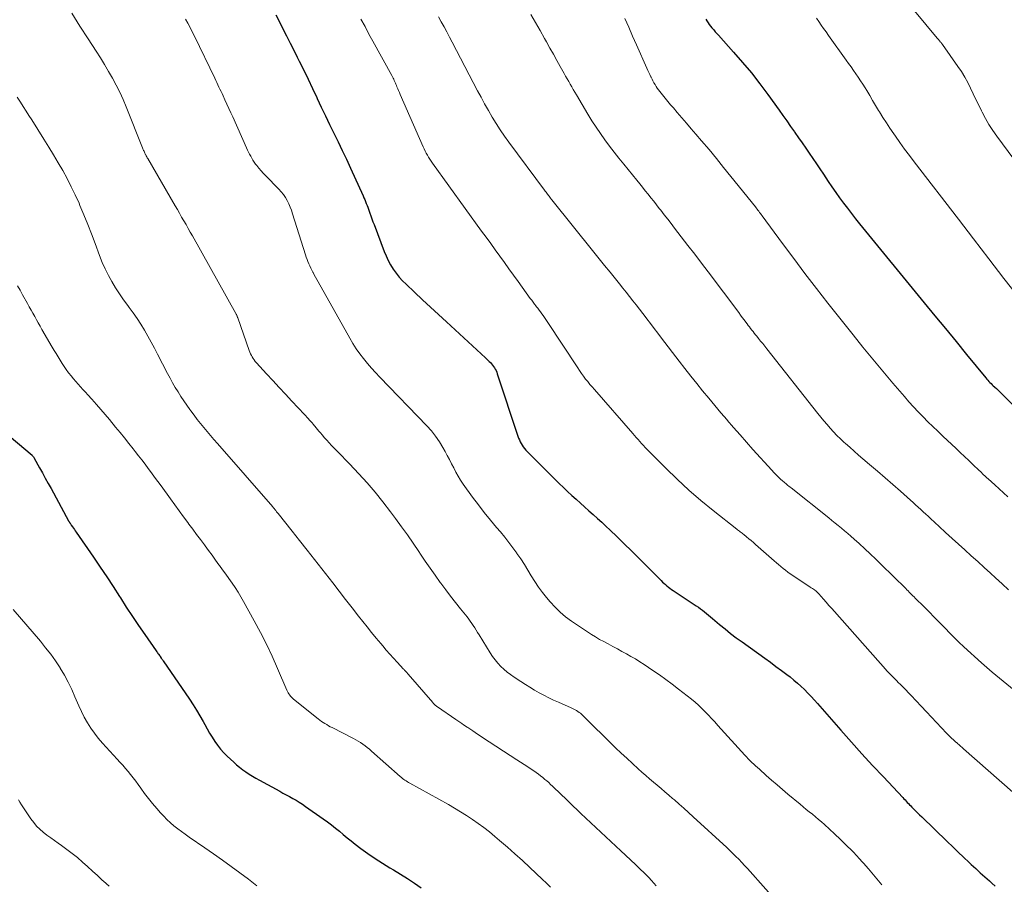
# Model space of a CAD drawing. Units: feet. Extents: x 1950000 to 1955015, y 580000 to 585000.
# Drawn here: x 1950459 to 1950607, y 582104 to 582234 of the extents above; entities that cross this region are included whole.
import ezdxf

# ---------------------------------------------------------------- set-up
doc = ezdxf.new("R2010")
doc.units = ezdxf.units.FT
doc.header["$LTSCALE"] = 100
doc.header["$MEASUREMENT"] = 0
doc.layers.add('CONTOUR INDEX', color=32, linetype='Continuous', lineweight=25)
doc.layers.add('CONTOUR INTERMEDIATE', color=40, linetype='Continuous', lineweight=15)

msp = doc.modelspace()

# ---------------------------------------------------------------- linework, layer by layer
at = {"layer": 'CONTOUR INDEX', "flags": 128}
for points, elevation in [([(1950497.68, 582234.64), (1950498.23, 582233.58), (1950498.78, 582232.53), (1950499.33, 582231.47), (1950499.87, 582230.41), (1950500.41, 582229.35), (1950500.94, 582228.29), (1950501.24, 582227.68), (1950501.91, 582226.31), (1950502.58, 582224.94), (1950503.23, 582223.57), (1950503.88, 582222.19), (1950503.93, 582222.07), (1950504.55, 582220.76), (1950505.17, 582219.44), (1950505.81, 582218.13), (1950506.45, 582216.83), (1950507.09, 582215.52), (1950507.72, 582214.21), (1950508.34, 582212.89), (1950508.95, 582211.57), (1950510.85, 582207.39), (1950510.97, 582207.1), (1950511.1, 582206.82), (1950511.21, 582206.53), (1950511.33, 582206.24), (1950511.44, 582205.95), (1950511.55, 582205.66), (1950511.66, 582205.37), (1950511.76, 582205.08), (1950511.86, 582204.78), (1950512.02, 582204.35), (1950512.18, 582203.91), (1950512.34, 582203.47), (1950512.5, 582203.04), (1950514.02, 582199.01), (1950514.31, 582198.32), (1950514.63, 582197.64), (1950514.99, 582196.98), (1950515.39, 582196.34), (1950515.83, 582195.72), (1950516.29, 582195.13), (1950516.8, 582194.58), (1950517.33, 582194.05), (1950518.62, 582192.85), (1950519.82, 582191.73), (1950521.01, 582190.62), (1950522.21, 582189.5), (1950523.42, 582188.39), (1950529.29, 582182.95), (1950529.48, 582182.78), (1950529.66, 582182.61), (1950529.84, 582182.44), (1950530.03, 582182.26), (1950530.2, 582182.08), (1950530.36, 582181.89), (1950530.51, 582181.69), (1950530.65, 582181.48), (1950530.77, 582181.26), (1950530.88, 582181.04), (1950530.98, 582180.8), (1950531.07, 582180.57), (1950534.19, 582171.15), (1950534.29, 582170.87), (1950534.4, 582170.59), (1950534.53, 582170.31), (1950534.67, 582170.04), (1950534.82, 582169.79), (1950534.99, 582169.54), (1950535.18, 582169.3), (1950535.39, 582169.08), (1950540.42, 582164.04), (1950541.04, 582163.43), (1950541.66, 582162.83), (1950542.3, 582162.24), (1950542.94, 582161.66), (1950543.59, 582161.08), (1950544.23, 582160.5), (1950544.88, 582159.93), (1950545.52, 582159.35), (1950546.17, 582158.77), (1950546.81, 582158.19), (1950547.44, 582157.59), (1950548.07, 582157), (1950549.07, 582156.04), (1950550.19, 582154.96), (1950551.3, 582153.87), (1950552.41, 582152.77), (1950553.51, 582151.67), (1950555.75, 582149.4), (1950555.96, 582149.19), (1950556.18, 582148.99), (1950556.4, 582148.8), (1950556.62, 582148.6), (1950556.85, 582148.42), (1950557.09, 582148.24), (1950557.33, 582148.07), (1950557.57, 582147.9), (1950561.04, 582145.61), (1950561.37, 582145.39), (1950561.69, 582145.16), (1950562, 582144.93), (1950562.31, 582144.68), (1950562.61, 582144.44), (1950562.92, 582144.19), (1950563.22, 582143.94), (1950563.52, 582143.68), (1950564.56, 582142.8), (1950565.39, 582142.12), (1950566.23, 582141.45), (1950567.08, 582140.8), (1950567.95, 582140.17), (1950571.41, 582137.69), (1950572.24, 582137.09), (1950573.07, 582136.48), (1950573.89, 582135.87), (1950574.71, 582135.25), (1950575.19, 582134.88), (1950575.75, 582134.42), (1950576.3, 582133.96), (1950576.84, 582133.47), (1950577.36, 582132.97), (1950577.86, 582132.45), (1950578.36, 582131.93), (1950578.85, 582131.4), (1950579.33, 582130.86), (1950582.86, 582126.85), (1950584.44, 582125.07), (1950586.03, 582123.3), (1950587.64, 582121.55), (1950589.26, 582119.81), (1950592.17, 582116.7), (1950592.34, 582116.52), (1950592.52, 582116.34), (1950592.69, 582116.16), (1950592.86, 582115.98), (1950593.03, 582115.81), (1950593.21, 582115.63), (1950593.38, 582115.45), (1950593.55, 582115.27), (1950593.81, 582115.02), (1950594.11, 582114.71), (1950594.41, 582114.41), (1950594.72, 582114.1), (1950595.03, 582113.8), (1950598.88, 582110.08), (1950599.71, 582109.29), (1950600.53, 582108.5), (1950601.35, 582107.72), (1950602.18, 582106.93), (1950602.49, 582106.64), (1950603.17, 582106), (1950603.85, 582105.38), (1950604.53, 582104.75), (1950605.23, 582104.14), (1950605.6, 582103.81), (1950606.11, 582103.36)], 900), ([(1950562.51, 582234.02), (1950562.66, 582233.74), (1950562.83, 582233.47), (1950563, 582233.21), (1950563.2, 582232.96), (1950563.4, 582232.72), (1950563.46, 582232.66), (1950563.69, 582232.39), (1950563.93, 582232.12), (1950564.17, 582231.85), (1950564.41, 582231.58), (1950566.69, 582229.05), (1950568.04, 582227.49), (1950569.36, 582225.91), (1950570.63, 582224.28), (1950571.86, 582222.63), (1950573.53, 582220.3), (1950574.12, 582219.48), (1950574.7, 582218.66), (1950575.28, 582217.83), (1950575.86, 582217.01), (1950575.93, 582216.91), (1950576.47, 582216.13), (1950577.01, 582215.35), (1950577.55, 582214.57), (1950578.09, 582213.79), (1950578.63, 582213.01), (1950579.17, 582212.22), (1950579.7, 582211.43), (1950580.22, 582210.65), (1950580.95, 582209.55), (1950581.51, 582208.72), (1950582.07, 582207.91), (1950582.65, 582207.1), (1950583.23, 582206.29), (1950583.83, 582205.5), (1950584.43, 582204.71), (1950585.05, 582203.93), (1950585.67, 582203.16), (1950595.42, 582191.26), (1950597.01, 582189.31), (1950598.61, 582187.37), (1950600.2, 582185.42), (1950601.8, 582183.48), (1950604.7, 582179.96), (1950604.85, 582179.78), (1950605, 582179.6), (1950605.16, 582179.42), (1950605.32, 582179.25), (1950605.48, 582179.08), (1950605.65, 582178.92), (1950605.82, 582178.76), (1950606, 582178.6), (1950606.07, 582178.54), (1950606.28, 582178.35), (1950606.48, 582178.16), (1950606.69, 582177.97), (1950606.89, 582177.77), (1950610.52, 582174.16)], 880), ([(1950456.55, 582172.02), (1950460.98, 582168.28), (1950461.05, 582168.21), (1950461.14, 582168.09), (1950461.18, 582168.03), (1950461.22, 582167.97), (1950461.26, 582167.91), (1950461.3, 582167.84), (1950462.1, 582166.41), (1950462.53, 582165.62), (1950462.96, 582164.84), (1950463.39, 582164.05), (1950463.82, 582163.26), (1950466.48, 582158.39), (1950466.5, 582158.34), (1950466.53, 582158.29), (1950466.56, 582158.24), (1950466.59, 582158.19), (1950466.62, 582158.14), (1950466.66, 582158.09), (1950466.69, 582158.05), (1950466.72, 582158), (1950466.76, 582157.94), (1950466.8, 582157.89), (1950466.84, 582157.83), (1950466.87, 582157.78), (1950467.07, 582157.49), (1950467.2, 582157.29), (1950467.34, 582157.09), (1950467.47, 582156.9), (1950467.61, 582156.7), (1950470.22, 582152.92), (1950471.22, 582151.45), (1950472.21, 582149.98), (1950473.18, 582148.49), (1950474.15, 582146.99), (1950474.28, 582146.78), (1950475.17, 582145.39), (1950476.08, 582144), (1950477.01, 582142.63), (1950477.95, 582141.27), (1950479.67, 582138.81), (1950479.76, 582138.68), (1950479.85, 582138.55), (1950479.94, 582138.42), (1950480.04, 582138.3), (1950480.21, 582138.06), (1950480.28, 582137.97), (1950480.44, 582137.72), (1950480.52, 582137.62), (1950480.59, 582137.51), (1950480.67, 582137.4), (1950480.74, 582137.29), (1950484.69, 582131.52), (1950485.23, 582130.7), (1950485.76, 582129.86), (1950486.27, 582129.01), (1950486.75, 582128.15), (1950487, 582127.7), (1950487.36, 582127.06), (1950487.73, 582126.42), (1950488.11, 582125.8), (1950488.5, 582125.17), (1950488.93, 582124.58), (1950489.37, 582124), (1950489.86, 582123.46), (1950490.38, 582122.94), (1950491.35, 582122.04), (1950491.79, 582121.65), (1950492.25, 582121.27), (1950492.72, 582120.91), (1950493.2, 582120.57), (1950493.7, 582120.24), (1950494.2, 582119.92), (1950494.71, 582119.62), (1950495.23, 582119.33), (1950498.28, 582117.66), (1950498.78, 582117.39), (1950499.27, 582117.12), (1950499.77, 582116.85), (1950500.26, 582116.58), (1950500.75, 582116.3), (1950501.24, 582116.01), (1950501.71, 582115.7), (1950502.17, 582115.38), (1950504.84, 582113.51), (1950505.47, 582113.05), (1950506.08, 582112.59), (1950506.68, 582112.11), (1950507.28, 582111.63), (1950507.87, 582111.13), (1950508.47, 582110.65), (1950509.07, 582110.17), (1950509.68, 582109.7), (1950510.53, 582109.05), (1950511.58, 582108.27), (1950512.65, 582107.53), (1950513.75, 582106.82), (1950514.86, 582106.14), (1950515.44, 582105.8), (1950516.51, 582105.16), (1950517.56, 582104.5), (1950518.6, 582103.81), (1950519.62, 582103.1)], 920)]:
    msp.add_lwpolyline(points, dxfattribs=dict(at, elevation=elevation))
at = {"layer": 'CONTOUR INTERMEDIATE', "flags": 128}
for points, elevation in [([(1950590.3, 582239.74), (1950597.36, 582231.15), (1950597.44, 582231.06), (1950597.51, 582230.97), (1950597.59, 582230.88), (1950597.66, 582230.79), (1950597.7, 582230.75), (1950597.76, 582230.68), (1950597.82, 582230.61), (1950597.88, 582230.54), (1950597.94, 582230.47), (1950597.99, 582230.4), (1950598.05, 582230.32), (1950598.1, 582230.25), (1950598.16, 582230.18), (1950600.49, 582226.89), (1950601.02, 582226.1), (1950601.52, 582225.29), (1950601.97, 582224.47), (1950602.4, 582223.62), (1950602.81, 582222.76), (1950603.21, 582221.91), (1950603.63, 582221.05), (1950604.04, 582220.2), (1950604.14, 582219.99), (1950604.63, 582219.05), (1950605.15, 582218.13), (1950605.73, 582217.24), (1950606.34, 582216.37), (1950615.88, 582203.49)], 872), ([(1950466.94, 582234.9), (1950468.17, 582232.96), (1950469.42, 582231.02), (1950470.63, 582229.16), (1950471.27, 582228.16), (1950471.9, 582227.15), (1950472.5, 582226.12), (1950473.09, 582225.09), (1950473.65, 582224.04), (1950474.19, 582222.98), (1950474.68, 582221.9), (1950475.14, 582220.81), (1950477.62, 582214.61), (1950477.67, 582214.48), (1950477.73, 582214.35), (1950477.78, 582214.22), (1950477.84, 582214.09), (1950477.9, 582213.96), (1950477.96, 582213.83), (1950478.02, 582213.7), (1950478.08, 582213.58), (1950478.1, 582213.55), (1950478.17, 582213.41), (1950478.25, 582213.27), (1950478.32, 582213.13), (1950478.4, 582212.99), (1950482.53, 582205.88), (1950482.86, 582205.31), (1950483.19, 582204.75), (1950483.51, 582204.18), (1950483.84, 582203.62), (1950484.17, 582203.05), (1950484.49, 582202.48), (1950484.81, 582201.91), (1950485.13, 582201.34), (1950491.68, 582189.65), (1950491.72, 582189.57), (1950491.76, 582189.49), (1950491.8, 582189.41), (1950491.84, 582189.32), (1950491.87, 582189.24), (1950491.91, 582189.16), (1950491.94, 582189.07), (1950491.97, 582188.99), (1950493.68, 582184.08), (1950493.78, 582183.83), (1950493.88, 582183.58), (1950494.01, 582183.34), (1950494.14, 582183.1), (1950494.29, 582182.87), (1950494.44, 582182.65), (1950494.61, 582182.44), (1950494.79, 582182.23), (1950496.31, 582180.57), (1950497.25, 582179.54), (1950498.2, 582178.51), (1950499.15, 582177.48), (1950500.11, 582176.46), (1950502.01, 582174.44), (1950502.2, 582174.23), (1950502.39, 582174.02), (1950502.59, 582173.81), (1950502.78, 582173.6), (1950502.97, 582173.38), (1950503.16, 582173.17), (1950503.34, 582172.95), (1950503.53, 582172.73), (1950503.58, 582172.67), (1950503.79, 582172.42), (1950503.99, 582172.16), (1950504.2, 582171.91), (1950504.41, 582171.66), (1950504.67, 582171.35), (1950505.02, 582170.94), (1950505.37, 582170.55), (1950505.74, 582170.16), (1950506.1, 582169.78), (1950506.51, 582169.37), (1950507.08, 582168.78), (1950507.65, 582168.19), (1950508.22, 582167.6), (1950508.78, 582167), (1950510.21, 582165.49), (1950511.46, 582164.11), (1950512.68, 582162.71), (1950513.84, 582161.26), (1950514.97, 582159.78), (1950515.74, 582158.75), (1950516.63, 582157.52), (1950517.52, 582156.28), (1950518.38, 582155.03), (1950519.24, 582153.77), (1950519.48, 582153.4), (1950520.21, 582152.32), (1950520.95, 582151.26), (1950521.71, 582150.2), (1950522.47, 582149.14), (1950522.58, 582148.99), (1950523.3, 582148.02), (1950524.03, 582147.07), (1950524.77, 582146.12), (1950525.52, 582145.17), (1950526.52, 582143.93), (1950526.76, 582143.61), (1950527.01, 582143.29), (1950527.24, 582142.96), (1950527.46, 582142.62), (1950527.68, 582142.28), (1950527.9, 582141.94), (1950528.11, 582141.6), (1950528.32, 582141.25), (1950529.99, 582138.5), (1950530.35, 582137.96), (1950530.73, 582137.44), (1950531.15, 582136.95), (1950531.6, 582136.48), (1950532.07, 582136.04), (1950532.57, 582135.62), (1950533.08, 582135.23), (1950533.61, 582134.86), (1950534.62, 582134.2), (1950535.3, 582133.76), (1950535.99, 582133.33), (1950536.69, 582132.91), (1950537.39, 582132.51), (1950538.1, 582132.12), (1950538.82, 582131.75), (1950539.55, 582131.4), (1950540.29, 582131.07), (1950542.2, 582130.25), (1950542.41, 582130.15), (1950542.62, 582130.05), (1950542.83, 582129.94), (1950543.03, 582129.82), (1950543.22, 582129.69), (1950543.41, 582129.55), (1950543.59, 582129.4), (1950543.76, 582129.25), (1950548.91, 582124.22), (1950549.75, 582123.42), (1950550.58, 582122.62), (1950551.43, 582121.84), (1950552.29, 582121.06), (1950552.88, 582120.53), (1950553.44, 582120.03), (1950554.02, 582119.53), (1950554.59, 582119.04), (1950555.18, 582118.55), (1950555.76, 582118.07), (1950556.34, 582117.58), (1950556.92, 582117.09), (1950557.49, 582116.59), (1950557.78, 582116.34), (1950558.49, 582115.72), (1950559.2, 582115.09), (1950559.91, 582114.46), (1950560.61, 582113.82), (1950565.67, 582109.16), (1950566.13, 582108.73), (1950566.58, 582108.29), (1950567.03, 582107.85), (1950567.47, 582107.4), (1950567.9, 582106.94), (1950568.33, 582106.48), (1950568.76, 582106.02), (1950569.18, 582105.55), (1950573.12, 582101.16)], 908), ([(1950536.15, 582234.7), (1950536.83, 582233.51), (1950537.51, 582232.31), (1950538.18, 582231.11), (1950538.48, 582230.57), (1950539, 582229.64), (1950539.52, 582228.72), (1950540.04, 582227.79), (1950540.56, 582226.86), (1950541.15, 582225.81), (1950541.37, 582225.41), (1950541.6, 582225.01), (1950541.83, 582224.61), (1950542.06, 582224.21), (1950542.29, 582223.81), (1950542.52, 582223.41), (1950542.76, 582223.02), (1950542.99, 582222.62), (1950544.72, 582219.69), (1950545.33, 582218.7), (1950545.96, 582217.72), (1950546.61, 582216.76), (1950547.28, 582215.81), (1950547.97, 582214.88), (1950548.68, 582213.95), (1950549.4, 582213.04), (1950550.13, 582212.13), (1950552.1, 582209.74), (1950552.53, 582209.21), (1950552.96, 582208.69), (1950553.38, 582208.16), (1950553.8, 582207.63), (1950554.22, 582207.09), (1950554.64, 582206.56), (1950555.06, 582206.03), (1950555.48, 582205.49), (1950555.7, 582205.21), (1950556.22, 582204.54), (1950556.75, 582203.86), (1950557.27, 582203.19), (1950557.8, 582202.51), (1950558.79, 582201.22), (1950559.81, 582199.9), (1950560.83, 582198.58), (1950561.83, 582197.25), (1950562.84, 582195.91), (1950567.45, 582189.78), (1950567.72, 582189.42), (1950567.99, 582189.06), (1950568.26, 582188.7), (1950568.52, 582188.34), (1950568.71, 582188.09), (1950568.88, 582187.85), (1950569.06, 582187.62), (1950569.24, 582187.39), (1950569.42, 582187.15), (1950569.61, 582186.92), (1950569.79, 582186.69), (1950569.97, 582186.46), (1950570.16, 582186.23), (1950570.43, 582185.9), (1950570.75, 582185.5), (1950571.07, 582185.11), (1950571.39, 582184.71), (1950571.7, 582184.31), (1950579.37, 582174.6), (1950579.83, 582174.03), (1950580.3, 582173.47), (1950580.77, 582172.91), (1950581.25, 582172.36), (1950581.74, 582171.82), (1950582.25, 582171.29), (1950582.77, 582170.78), (1950583.3, 582170.28), (1950583.53, 582170.08), (1950584.18, 582169.49), (1950584.84, 582168.9), (1950585.51, 582168.32), (1950586.18, 582167.74), (1950587.18, 582166.9), (1950588.35, 582165.91), (1950589.51, 582164.91), (1950590.67, 582163.9), (1950591.82, 582162.88), (1950593.36, 582161.51), (1950593.74, 582161.17), (1950594.12, 582160.83), (1950594.5, 582160.48), (1950594.88, 582160.13), (1950595.25, 582159.78), (1950595.63, 582159.43), (1950596, 582159.09), (1950596.38, 582158.74), (1950597.68, 582157.53), (1950598.64, 582156.65), (1950599.61, 582155.77), (1950600.57, 582154.9), (1950601.54, 582154.02), (1950602.5, 582153.15), (1950603.47, 582152.27), (1950604.44, 582151.4), (1950605.4, 582150.52), (1950606.16, 582149.82), (1950607.14, 582148.93), (1950608.1, 582148.02)], 888), ([(1950484.1, 582234.02), (1950484.44, 582233.39), (1950484.78, 582232.75), (1950485.1, 582232.11), (1950485.42, 582231.46), (1950488.49, 582225.09), (1950488.65, 582224.76), (1950488.81, 582224.44), (1950488.96, 582224.11), (1950489.12, 582223.78), (1950489.28, 582223.46), (1950489.44, 582223.13), (1950489.59, 582222.8), (1950489.75, 582222.47), (1950490.04, 582221.84), (1950490.33, 582221.2), (1950490.63, 582220.56), (1950490.92, 582219.91), (1950491.21, 582219.27), (1950493.3, 582214.6), (1950493.45, 582214.28), (1950493.6, 582213.97), (1950493.75, 582213.66), (1950493.91, 582213.35), (1950494.08, 582213.05), (1950494.26, 582212.75), (1950494.45, 582212.46), (1950494.66, 582212.18), (1950494.84, 582211.94), (1950495.15, 582211.55), (1950495.47, 582211.16), (1950495.8, 582210.79), (1950496.15, 582210.43), (1950498.15, 582208.4), (1950498.51, 582208), (1950498.85, 582207.59), (1950499.14, 582207.14), (1950499.41, 582206.68), (1950499.65, 582206.19), (1950499.86, 582205.7), (1950500.06, 582205.2), (1950500.23, 582204.69), (1950502.18, 582198.47), (1950502.29, 582198.13), (1950502.41, 582197.8), (1950502.54, 582197.47), (1950502.67, 582197.14), (1950502.81, 582196.82), (1950502.96, 582196.5), (1950503.12, 582196.19), (1950503.28, 582195.87), (1950503.32, 582195.81), (1950503.5, 582195.46), (1950503.69, 582195.12), (1950503.88, 582194.78), (1950504.07, 582194.44), (1950508.83, 582185.92), (1950509.3, 582185.12), (1950509.8, 582184.34), (1950510.34, 582183.59), (1950510.91, 582182.85), (1950511.5, 582182.13), (1950512.1, 582181.43), (1950512.73, 582180.74), (1950513.37, 582180.06), (1950520.46, 582172.73), (1950521.14, 582171.96), (1950521.78, 582171.17), (1950522.35, 582170.32), (1950522.89, 582169.44), (1950523.2, 582168.87), (1950523.54, 582168.25), (1950523.87, 582167.63), (1950524.18, 582167), (1950524.5, 582166.37), (1950524.82, 582165.74), (1950525.16, 582165.13), (1950525.54, 582164.54), (1950525.93, 582163.95), (1950527.36, 582161.98), (1950528.23, 582160.81), (1950529.12, 582159.66), (1950530.03, 582158.52), (1950530.96, 582157.4), (1950531.54, 582156.73), (1950532.19, 582155.95), (1950532.82, 582155.15), (1950533.43, 582154.34), (1950534.03, 582153.52), (1950534.04, 582153.51), (1950534.61, 582152.68), (1950535.16, 582151.84), (1950535.69, 582150.98), (1950536.2, 582150.11), (1950536.72, 582149.25), (1950537.27, 582148.41), (1950537.87, 582147.61), (1950538.5, 582146.83), (1950539.03, 582146.2), (1950539.77, 582145.4), (1950540.54, 582144.64), (1950541.37, 582143.95), (1950542.24, 582143.29), (1950542.85, 582142.87), (1950543.44, 582142.46), (1950544.04, 582142.06), (1950544.65, 582141.67), (1950545.26, 582141.29), (1950545.88, 582140.92), (1950546.5, 582140.55), (1950547.13, 582140.2), (1950547.76, 582139.86), (1950548.48, 582139.48), (1950549.17, 582139.11), (1950549.85, 582138.74), (1950550.53, 582138.36), (1950551.21, 582137.98), (1950551.88, 582137.59), (1950552.54, 582137.18), (1950553.2, 582136.76), (1950553.84, 582136.33), (1950554.52, 582135.86), (1950555.5, 582135.18), (1950556.47, 582134.49), (1950557.42, 582133.78), (1950558.37, 582133.05), (1950560.34, 582131.52), (1950560.88, 582131.08), (1950561.41, 582130.62), (1950561.92, 582130.14), (1950562.41, 582129.64), (1950562.89, 582129.13), (1950563.37, 582128.62), (1950563.85, 582128.1), (1950564.32, 582127.58), (1950568.36, 582123.1), (1950568.62, 582122.82), (1950568.88, 582122.54), (1950569.15, 582122.27), (1950569.43, 582122), (1950569.71, 582121.74), (1950570, 582121.48), (1950570.28, 582121.23), (1950570.57, 582120.97), (1950571.6, 582120.04), (1950572.41, 582119.32), (1950573.23, 582118.61), (1950574.05, 582117.91), (1950574.87, 582117.21), (1950576.69, 582115.69), (1950577.15, 582115.31), (1950577.61, 582114.93), (1950578.08, 582114.55), (1950578.55, 582114.18), (1950579.01, 582113.81), (1950579.47, 582113.42), (1950579.92, 582113.03), (1950580.37, 582112.63), (1950581.89, 582111.24), (1950582.79, 582110.4), (1950583.67, 582109.55), (1950584.53, 582108.67), (1950585.38, 582107.78), (1950585.46, 582107.69), (1950586.25, 582106.82), (1950587.02, 582105.95), (1950587.78, 582105.05), (1950588.52, 582104.15), (1950589, 582103.55)], 904), ([(1950510.53, 582233.99), (1950511.14, 582232.88), (1950511.74, 582231.77), (1950512.34, 582230.67), (1950515.17, 582225.5), (1950515.27, 582225.31), (1950515.36, 582225.13), (1950515.46, 582224.94), (1950515.55, 582224.76), (1950515.63, 582224.57), (1950515.72, 582224.38), (1950515.8, 582224.19), (1950515.88, 582224), (1950515.96, 582223.81), (1950516.08, 582223.52), (1950516.2, 582223.24), (1950516.32, 582222.95), (1950516.44, 582222.67), (1950519.89, 582214.77), (1950520.04, 582214.45), (1950520.19, 582214.13), (1950520.36, 582213.81), (1950520.54, 582213.5), (1950520.72, 582213.19), (1950520.91, 582212.89), (1950521.11, 582212.59), (1950521.32, 582212.3), (1950528.7, 582202.08), (1950529.39, 582201.13), (1950530.08, 582200.18), (1950530.76, 582199.23), (1950531.45, 582198.28), (1950532.14, 582197.34), (1950532.83, 582196.39), (1950533.51, 582195.44), (1950534.2, 582194.49), (1950536.05, 582191.93), (1950536.27, 582191.64), (1950536.48, 582191.34), (1950536.7, 582191.05), (1950536.92, 582190.75), (1950536.95, 582190.72), (1950537.16, 582190.45), (1950537.36, 582190.17), (1950537.57, 582189.89), (1950537.78, 582189.61), (1950537.98, 582189.33), (1950538.18, 582189.04), (1950538.38, 582188.76), (1950538.57, 582188.47), (1950543.2, 582181.47), (1950543.48, 582181.04), (1950543.78, 582180.62), (1950544.08, 582180.2), (1950544.39, 582179.78), (1950544.71, 582179.38), (1950545.04, 582178.97), (1950545.37, 582178.58), (1950545.7, 582178.18), (1950551.5, 582171.56), (1950551.76, 582171.26), (1950552.02, 582170.96), (1950552.29, 582170.65), (1950552.55, 582170.35), (1950552.82, 582170.05), (1950553.09, 582169.76), (1950553.37, 582169.47), (1950553.65, 582169.18), (1950556.47, 582166.35), (1950558.19, 582164.68), (1950559.94, 582163.05), (1950561.76, 582161.48), (1950563.61, 582159.96), (1950567.16, 582157.15), (1950567.29, 582157.05), (1950567.42, 582156.95), (1950567.55, 582156.85), (1950567.69, 582156.75), (1950567.82, 582156.65), (1950567.95, 582156.55), (1950568.08, 582156.44), (1950568.21, 582156.34), (1950568.64, 582155.99), (1950568.98, 582155.71), (1950569.33, 582155.42), (1950569.66, 582155.13), (1950570, 582154.84), (1950572.8, 582152.39), (1950573.13, 582152.1), (1950573.47, 582151.81), (1950573.82, 582151.52), (1950574.16, 582151.24), (1950574.51, 582150.96), (1950574.87, 582150.69), (1950575.23, 582150.43), (1950575.6, 582150.18), (1950578.24, 582148.42), (1950578.39, 582148.32), (1950578.55, 582148.22), (1950578.7, 582148.11), (1950578.85, 582148), (1950579.13, 582147.79), (1950579.21, 582147.72), (1950579.32, 582147.61), (1950579.37, 582147.56), (1950579.42, 582147.51), (1950579.46, 582147.46), (1950579.51, 582147.41), (1950580.24, 582146.59), (1950580.65, 582146.13), (1950581.06, 582145.67), (1950581.47, 582145.21), (1950581.88, 582144.75), (1950589.57, 582136.07), (1950589.8, 582135.81), (1950590.04, 582135.55), (1950590.28, 582135.3), (1950590.52, 582135.05), (1950590.77, 582134.8), (1950591.01, 582134.55), (1950591.26, 582134.31), (1950591.5, 582134.06), (1950591.83, 582133.74), (1950592.23, 582133.33), (1950592.64, 582132.92), (1950593.04, 582132.5), (1950593.43, 582132.08), (1950594.19, 582131.28), (1950594.96, 582130.46), (1950595.73, 582129.64), (1950596.5, 582128.82), (1950597.27, 582128), (1950598.75, 582126.42), (1950598.95, 582126.22), (1950599.15, 582126.02), (1950599.35, 582125.82), (1950599.56, 582125.63), (1950599.77, 582125.44), (1950599.98, 582125.25), (1950600.19, 582125.06), (1950600.41, 582124.88), (1950600.43, 582124.86), (1950600.66, 582124.66), (1950600.89, 582124.47), (1950601.12, 582124.27), (1950601.35, 582124.07), (1950608.76, 582117.51)], 896), ([(1950522.22, 582234.38), (1950522.64, 582233.62), (1950523.06, 582232.85), (1950523.47, 582232.08), (1950523.88, 582231.31), (1950524.28, 582230.54), (1950528.09, 582223.23), (1950528.63, 582222.23), (1950529.17, 582221.23), (1950529.73, 582220.24), (1950530.3, 582219.25), (1950530.89, 582218.28), (1950531.51, 582217.32), (1950532.15, 582216.39), (1950532.81, 582215.46), (1950538.19, 582208.24), (1950538.31, 582208.08), (1950538.42, 582207.93), (1950538.54, 582207.77), (1950538.66, 582207.62), (1950538.82, 582207.4), (1950538.86, 582207.36), (1950538.89, 582207.31), (1950538.92, 582207.27), (1950538.96, 582207.22), (1950538.99, 582207.18), (1950539.02, 582207.13), (1950539.05, 582207.09), (1950539.09, 582207.04), (1950539.11, 582207.02), (1950539.15, 582206.96), (1950539.2, 582206.9), (1950539.24, 582206.85), (1950539.29, 582206.79), (1950545.63, 582198.9), (1950546.44, 582197.89), (1950547.25, 582196.88), (1950548.06, 582195.87), (1950548.87, 582194.87), (1950549.48, 582194.12), (1950549.99, 582193.49), (1950550.49, 582192.85), (1950551, 582192.22), (1950551.5, 582191.58), (1950552.01, 582190.94), (1950552.5, 582190.29), (1950553, 582189.65), (1950553.49, 582189), (1950553.61, 582188.85), (1950554.15, 582188.12), (1950554.7, 582187.39), (1950555.26, 582186.67), (1950555.81, 582185.95), (1950558.47, 582182.48), (1950559.34, 582181.35), (1950560.23, 582180.22), (1950561.12, 582179.11), (1950562.02, 582178), (1950562.93, 582176.89), (1950563.85, 582175.8), (1950564.77, 582174.7), (1950565.69, 582173.61), (1950565.73, 582173.56), (1950566.69, 582172.45), (1950567.65, 582171.35), (1950568.62, 582170.25), (1950569.6, 582169.16), (1950572.45, 582166.02), (1950572.75, 582165.69), (1950573.07, 582165.37), (1950573.39, 582165.05), (1950573.72, 582164.74), (1950574.08, 582164.41), (1950574.24, 582164.27), (1950574.39, 582164.14), (1950574.55, 582164.01), (1950574.71, 582163.88), (1950574.87, 582163.75), (1950575.03, 582163.62), (1950575.19, 582163.49), (1950575.35, 582163.36), (1950581.01, 582158.85), (1950581.49, 582158.46), (1950581.98, 582158.07), (1950582.46, 582157.68), (1950582.94, 582157.28), (1950583.42, 582156.89), (1950583.89, 582156.48), (1950584.36, 582156.08), (1950584.83, 582155.66), (1950585.6, 582154.97), (1950586.44, 582154.21), (1950587.28, 582153.43), (1950588.1, 582152.65), (1950588.92, 582151.85), (1950592.63, 582148.19), (1950592.81, 582148.01), (1950592.98, 582147.84), (1950593.16, 582147.66), (1950593.34, 582147.48), (1950593.51, 582147.31), (1950593.69, 582147.13), (1950593.87, 582146.95), (1950594.05, 582146.77), (1950595.38, 582145.44), (1950596.14, 582144.68), (1950596.9, 582143.91), (1950597.65, 582143.14), (1950598.41, 582142.37), (1950599.44, 582141.31), (1950599.68, 582141.07), (1950599.91, 582140.83), (1950600.15, 582140.59), (1950600.38, 582140.35), (1950600.62, 582140.11), (1950600.87, 582139.88), (1950601.11, 582139.65), (1950601.36, 582139.42), (1950604.05, 582137.02), (1950605.67, 582135.62), (1950607.3, 582134.24), (1950608.97, 582132.89)], 892), ([(1950550.31, 582234.11), (1950550.88, 582232.78), (1950551.46, 582231.46), (1950552.05, 582230.14), (1950553.63, 582226.62), (1950553.78, 582226.29), (1950553.92, 582225.97), (1950554.07, 582225.65), (1950554.22, 582225.33), (1950554.26, 582225.25), (1950554.39, 582224.97), (1950554.53, 582224.69), (1950554.68, 582224.42), (1950554.84, 582224.14), (1950555, 582223.88), (1950555.17, 582223.62), (1950555.36, 582223.37), (1950555.55, 582223.12), (1950555.96, 582222.6), (1950556.37, 582222.1), (1950556.77, 582221.6), (1950557.19, 582221.1), (1950557.61, 582220.62), (1950558.19, 582219.95), (1950558.9, 582219.13), (1950559.6, 582218.31), (1950560.31, 582217.49), (1950561.01, 582216.67), (1950561.86, 582215.68), (1950562.98, 582214.35), (1950564.09, 582213.02), (1950565.18, 582211.67), (1950566.27, 582210.32), (1950569.96, 582205.72), (1950570.09, 582205.56), (1950570.22, 582205.39), (1950570.34, 582205.23), (1950570.47, 582205.06), (1950570.59, 582204.89), (1950570.72, 582204.72), (1950570.84, 582204.55), (1950570.97, 582204.38), (1950574.06, 582200.18), (1950575.74, 582197.92), (1950577.44, 582195.67), (1950579.16, 582193.44), (1950580.9, 582191.23), (1950584.7, 582186.42), (1950586.18, 582184.58), (1950587.67, 582182.75), (1950589.18, 582180.94), (1950590.7, 582179.13), (1950592.42, 582177.12), (1950593.1, 582176.34), (1950593.79, 582175.57), (1950594.51, 582174.82), (1950595.23, 582174.08), (1950595.97, 582173.35), (1950596.71, 582172.63), (1950597.46, 582171.91), (1950598.21, 582171.19), (1950600.2, 582169.32), (1950600.84, 582168.72), (1950601.48, 582168.11), (1950602.12, 582167.5), (1950602.76, 582166.89), (1950603.71, 582165.98), (1950603.87, 582165.82), (1950604.03, 582165.67), (1950604.2, 582165.51), (1950604.36, 582165.36), (1950604.53, 582165.21), (1950604.69, 582165.06), (1950604.86, 582164.91), (1950605.03, 582164.76), (1950606.04, 582163.85), (1950606.71, 582163.24), (1950607.37, 582162.63), (1950608.03, 582162.01)], 884), ([(1950579.19, 582234.17), (1950579.54, 582233.64), (1950579.9, 582233.12), (1950580.25, 582232.59), (1950580.61, 582232.08), (1950580.98, 582231.56), (1950583.64, 582227.82), (1950584.01, 582227.31), (1950584.38, 582226.8), (1950584.75, 582226.28), (1950585.12, 582225.77), (1950585.48, 582225.26), (1950585.83, 582224.73), (1950586.17, 582224.2), (1950586.5, 582223.66), (1950586.74, 582223.24), (1950587.19, 582222.49), (1950587.64, 582221.74), (1950588.09, 582220.99), (1950588.54, 582220.24), (1950588.66, 582220.05), (1950589.18, 582219.21), (1950589.71, 582218.38), (1950590.25, 582217.56), (1950590.81, 582216.75), (1950591.06, 582216.39), (1950591.75, 582215.41), (1950592.46, 582214.43), (1950593.18, 582213.47), (1950593.9, 582212.51), (1950600.55, 582203.85), (1950602.84, 582200.88), (1950605.13, 582197.91), (1950607.42, 582194.95), (1950609.72, 582192)], 876), ([(1950458.72, 582222.26), (1950459.21, 582221.5), (1950459.64, 582220.83), (1950460.07, 582220.16), (1950460.49, 582219.49), (1950460.91, 582218.82), (1950462.74, 582215.91), (1950463.47, 582214.74), (1950464.19, 582213.56), (1950464.89, 582212.38), (1950465.58, 582211.18), (1950466.24, 582209.97), (1950466.87, 582208.75), (1950467.47, 582207.51), (1950468.04, 582206.26), (1950468.18, 582205.94), (1950468.78, 582204.52), (1950469.37, 582203.08), (1950469.93, 582201.64), (1950470.48, 582200.19), (1950471.14, 582198.37), (1950471.54, 582197.36), (1950471.97, 582196.37), (1950472.46, 582195.4), (1950472.98, 582194.45), (1950473.55, 582193.53), (1950474.14, 582192.61), (1950474.76, 582191.72), (1950475.4, 582190.85), (1950475.61, 582190.56), (1950476.22, 582189.73), (1950476.8, 582188.89), (1950477.36, 582188.02), (1950477.9, 582187.14), (1950478.42, 582186.25), (1950478.92, 582185.35), (1950479.41, 582184.44), (1950479.89, 582183.53), (1950481.39, 582180.61), (1950481.76, 582179.9), (1950482.14, 582179.2), (1950482.55, 582178.51), (1950482.96, 582177.83), (1950483.39, 582177.16), (1950483.83, 582176.49), (1950484.29, 582175.84), (1950484.75, 582175.19), (1950484.91, 582174.97), (1950485.39, 582174.33), (1950485.86, 582173.7), (1950486.35, 582173.08), (1950486.85, 582172.47), (1950487.35, 582171.86), (1950487.86, 582171.25), (1950488.37, 582170.65), (1950488.89, 582170.05), (1950497.23, 582160.52), (1950497.3, 582160.44), (1950497.36, 582160.36), (1950497.43, 582160.28), (1950497.49, 582160.21), (1950497.55, 582160.13), (1950497.62, 582160.05), (1950497.68, 582159.96), (1950497.74, 582159.88), (1950497.76, 582159.86), (1950497.82, 582159.77), (1950497.89, 582159.68), (1950497.97, 582159.59), (1950498.04, 582159.5), (1950500.16, 582156.85), (1950501.29, 582155.43), (1950502.41, 582154.01), (1950503.53, 582152.58), (1950504.65, 582151.15), (1950506.28, 582149.05), (1950507.25, 582147.8), (1950508.22, 582146.55), (1950509.19, 582145.3), (1950510.17, 582144.05), (1950510.8, 582143.24), (1950511.47, 582142.41), (1950512.14, 582141.57), (1950512.82, 582140.75), (1950513.5, 582139.93), (1950513.82, 582139.55), (1950514.35, 582138.92), (1950514.89, 582138.3), (1950515.44, 582137.69), (1950516, 582137.09), (1950516.93, 582136.08), (1950517.02, 582135.98), (1950517.11, 582135.88), (1950517.2, 582135.78), (1950517.29, 582135.68), (1950517.38, 582135.59), (1950517.47, 582135.49), (1950517.56, 582135.39), (1950517.65, 582135.29), (1950521.34, 582131.01), (1950521.42, 582130.92), (1950521.5, 582130.83), (1950521.59, 582130.75), (1950521.68, 582130.67), (1950521.77, 582130.59), (1950521.86, 582130.51), (1950521.95, 582130.44), (1950522.05, 582130.37), (1950524.85, 582128.48), (1950525.14, 582128.28), (1950525.42, 582128.09), (1950525.71, 582127.89), (1950526, 582127.69), (1950526.55, 582127.31), (1950526.63, 582127.26), (1950527.38, 582126.75), (1950527.74, 582126.51), (1950528.1, 582126.26), (1950528.47, 582126.02), (1950528.83, 582125.78), (1950534.04, 582122.39), (1950534.58, 582122.04), (1950535.12, 582121.69), (1950535.66, 582121.33), (1950536.2, 582120.98), (1950536.59, 582120.72), (1950536.93, 582120.48), (1950537.27, 582120.25), (1950537.59, 582120), (1950537.92, 582119.74), (1950537.97, 582119.7), (1950538.26, 582119.45), (1950538.54, 582119.21), (1950538.82, 582118.96), (1950539.1, 582118.7), (1950539.37, 582118.44), (1950539.64, 582118.18), (1950539.91, 582117.92), (1950540.18, 582117.66), (1950543.68, 582114.33), (1950545.18, 582112.91), (1950546.69, 582111.49), (1950548.19, 582110.07), (1950549.7, 582108.66), (1950551.91, 582106.61), (1950552.32, 582106.22), (1950552.72, 582105.84), (1950553.12, 582105.44), (1950553.52, 582105.04), (1950553.91, 582104.64), (1950554.3, 582104.23), (1950554.67, 582103.81), (1950555.04, 582103.39)], 912), ([(1950458.76, 582193.84), (1950459.15, 582193.15), (1950459.54, 582192.47), (1950460.28, 582191.15), (1950460.55, 582190.66), (1950460.82, 582190.17), (1950461.09, 582189.69), (1950461.36, 582189.2), (1950461.64, 582188.71), (1950461.91, 582188.23), (1950462.19, 582187.75), (1950462.46, 582187.26), (1950464, 582184.59), (1950464.29, 582184.09), (1950464.58, 582183.6), (1950464.88, 582183.11), (1950465.18, 582182.62), (1950465.48, 582182.13), (1950465.8, 582181.66), (1950466.13, 582181.19), (1950466.47, 582180.73), (1950466.52, 582180.67), (1950466.85, 582180.25), (1950467.19, 582179.83), (1950467.55, 582179.42), (1950467.91, 582179.02), (1950468.27, 582178.62), (1950468.63, 582178.22), (1950469, 582177.82), (1950469.36, 582177.42), (1950469.99, 582176.72), (1950470.66, 582175.96), (1950471.32, 582175.2), (1950471.98, 582174.43), (1950472.63, 582173.66), (1950473.56, 582172.53), (1950474.23, 582171.72), (1950474.9, 582170.9), (1950475.55, 582170.08), (1950476.21, 582169.25), (1950476.5, 582168.86), (1950477, 582168.22), (1950477.5, 582167.58), (1950477.99, 582166.93), (1950478.48, 582166.28), (1950478.96, 582165.62), (1950479.44, 582164.97), (1950479.93, 582164.32), (1950480.4, 582163.66), (1950481.81, 582161.72), (1950482.46, 582160.83), (1950483.12, 582159.93), (1950483.78, 582159.03), (1950484.44, 582158.14), (1950484.61, 582157.92), (1950485.19, 582157.14), (1950485.77, 582156.35), (1950486.35, 582155.57), (1950486.93, 582154.78), (1950487.05, 582154.63), (1950487.57, 582153.92), (1950488.09, 582153.21), (1950488.61, 582152.5), (1950489.13, 582151.79), (1950489.2, 582151.7), (1950489.68, 582151.04), (1950490.16, 582150.37), (1950490.63, 582149.7), (1950491.1, 582149.03), (1950491.56, 582148.35), (1950492, 582147.67), (1950492.42, 582146.97), (1950492.83, 582146.26), (1950494.43, 582143.36), (1950495.38, 582141.59), (1950496.29, 582139.81), (1950497.14, 582138), (1950497.96, 582136.17), (1950499.38, 582132.88), (1950499.47, 582132.69), (1950499.57, 582132.5), (1950499.67, 582132.32), (1950499.79, 582132.15), (1950499.92, 582131.98), (1950500.06, 582131.82), (1950500.21, 582131.68), (1950500.37, 582131.54), (1950504.09, 582128.56), (1950504.33, 582128.37), (1950504.58, 582128.19), (1950504.84, 582128.02), (1950505.1, 582127.85), (1950505.37, 582127.7), (1950505.63, 582127.54), (1950505.9, 582127.39), (1950506.18, 582127.25), (1950509.38, 582125.63), (1950509.75, 582125.43), (1950510.11, 582125.22), (1950510.46, 582125), (1950510.81, 582124.76), (1950511.14, 582124.52), (1950511.47, 582124.26), (1950511.8, 582124), (1950512.11, 582123.72), (1950516.46, 582119.86), (1950516.63, 582119.72), (1950516.8, 582119.58), (1950516.97, 582119.45), (1950517.15, 582119.33), (1950517.33, 582119.21), (1950517.52, 582119.09), (1950517.71, 582118.98), (1950517.9, 582118.87), (1950523.72, 582115.64), (1950524.64, 582115.11), (1950525.55, 582114.57), (1950526.45, 582114), (1950527.33, 582113.42), (1950528.2, 582112.81), (1950529.05, 582112.18), (1950529.88, 582111.53), (1950530.7, 582110.86), (1950531.42, 582110.24), (1950532.59, 582109.25), (1950533.74, 582108.23), (1950534.87, 582107.21), (1950535.99, 582106.16), (1950537.86, 582104.4), (1950538.48, 582103.81), (1950539.09, 582103.2)], 916), ([(1950458.14, 582145.07), (1950462.22, 582140.26), (1950463.01, 582139.29), (1950463.77, 582138.31), (1950464.49, 582137.29), (1950465.18, 582136.26), (1950465.22, 582136.2), (1950465.84, 582135.16), (1950466.42, 582134.11), (1950466.95, 582133.01), (1950467.43, 582131.9), (1950467.62, 582131.43), (1950467.99, 582130.55), (1950468.4, 582129.68), (1950468.84, 582128.83), (1950469.3, 582127.99), (1950469.81, 582127.18), (1950470.35, 582126.39), (1950470.94, 582125.64), (1950471.57, 582124.92), (1950473.8, 582122.48), (1950474.21, 582122.03), (1950474.62, 582121.57), (1950475.03, 582121.1), (1950475.43, 582120.63), (1950475.82, 582120.16), (1950476.2, 582119.68), (1950476.58, 582119.18), (1950476.94, 582118.69), (1950477.35, 582118.11), (1950477.93, 582117.32), (1950478.52, 582116.55), (1950479.13, 582115.79), (1950479.76, 582115.05), (1950480.32, 582114.4), (1950480.8, 582113.88), (1950481.29, 582113.38), (1950481.81, 582112.9), (1950482.35, 582112.44), (1950482.91, 582112.01), (1950483.47, 582111.58), (1950484.04, 582111.17), (1950484.62, 582110.76), (1950486.99, 582109.15), (1950488.33, 582108.22), (1950489.65, 582107.29), (1950490.97, 582106.34), (1950492.28, 582105.38), (1950493.57, 582104.4), (1950494.85, 582103.4)], 924), ([(1950458.91, 582116.35), (1950459.13, 582115.99), (1950459.36, 582115.62), (1950460.8, 582113.48), (1950461.21, 582112.93), (1950461.65, 582112.41), (1950462.14, 582111.92), (1950462.66, 582111.47), (1950463.21, 582111.05), (1950463.77, 582110.63), (1950464.33, 582110.22), (1950464.9, 582109.82), (1950465.41, 582109.47), (1950466.22, 582108.89), (1950467.02, 582108.28), (1950467.8, 582107.65), (1950468.56, 582106.99), (1950469.31, 582106.31), (1950470.06, 582105.64), (1950470.81, 582104.96), (1950471.55, 582104.28), (1950471.75, 582104.1), (1950472.61, 582103.34)], 928)]:
    msp.add_lwpolyline(points, dxfattribs=dict(at, elevation=elevation))

doc.saveas('drawing.dxf')
